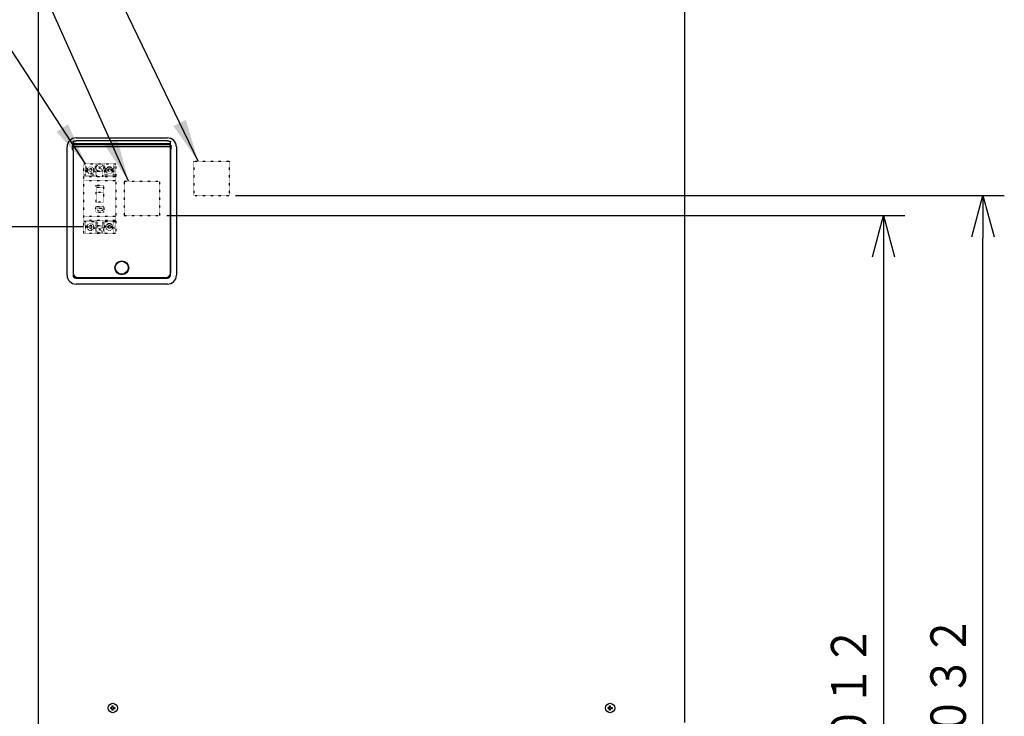
# Model space of a CAD drawing. Extents: x 199 to 5219, y 185 to 4073.
# Drawn here: x 881 to 1871, y 994 to 1694 of the extents above; entities that cross this region are included whole.
import ezdxf

# ---------------------------------------------------------------- set-up
doc = ezdxf.new("R2010")
doc.units = 0
doc.linetypes.add('DOT', pattern=[0.25, 0, -0.25])
doc.layers.get('0').update_dxf_attribs({"linetype": 'CONTINUOUS'})
doc.layers.get('DEFPOINTS').update_dxf_attribs({"linetype": 'CONTINUOUS'})
doc.layers.add('DD0', color=4, linetype='CONTINUOUS')
doc.layers.add('M0', color=3, linetype='CONTINUOUS')
doc.styles.get("Standard").update_dxf_attribs({"font": 'txt', "bigfont": 'BIGFONT'})
doc.dimstyles.new('LEADSTYL', dxfattribs={"dimtxt": 42.857142, "dimasz": 42.857142, "dimexe": 0.18, "dimexo": 0.0625, "dimgap": 1, "dimtad": 0, "dimtih": 1, "dimtoh": 1, "dimdec": 4, "dimzin": 0, "dimtxsty": 'STANDARD', "dimblk1": 'OPEN', "dimblk2": 'OPEN', "dimsah": 1, "dimcen": 0.09, "dimazin": 3, "dimtfac": 1, "dimtdec": 4, "dimtofl": 0, "dimtmove": 0, "dimatfit": 3, "dimtolj": 1, "dimtzin": 0})
doc.dimstyles.get("Standard").update_dxf_attribs({"dimtxt": 50, "dimasz": 42.857142, "dimexe": 1.5, "dimexo": 0.5, "dimgap": 1.5, "dimtad": 3, "dimtih": 1, "dimtoh": 1, "dimtxsty": 'STANDARD', "dimblk1": 'OPEN', "dimblk2": 'OPEN', "dimsah": 1, "dimcen": 0.09, "dimazin": 3, "dimtfac": 1, "dimtdec": 4, "dimtofl": 0, "dimtmove": 0, "dimatfit": 3, "dimtolj": 1, "dimtzin": 0})

# ---------------------------------------------------------------- blocks, each defined once
blk = doc.blocks.new('_OPEN')
at = {"color": 0}
for p, q in [((-0.965926, 0.258819), (0, 0)), ((0, 0), (-1, 0)), ((0, 0), (-0.965926, -0.258819))]:
    blk.add_line(p, q, dxfattribs=at)
blk = doc.blocks.new('*D0')
at = {"layer": 'DD0'}
for p, q in [((944.531677, 1485.567024), (677.745976, 1485.567024)), ((699.174547, 1442.709882), (699.174547, 527.924124)), ((922.860709, 485.066981), (677.745976, 485.066981))]:
    blk.add_line(p, q, dxfattribs=at)
at = {"layer": 'DEFPOINTS'}
for p in [(699.174547, 1485.566984), (951.674523, 1485.566984), (930.003619, 485.066984)]:
    blk.add_point(p, dxfattribs=at)
at = {"layer": 'DD0', "xscale": 42.857142, "yscale": 42.857142}
for p, rotation in [((699.174547, 1485.567024), 90), ((699.174547, 485.066981), 270)]:
    blk.add_blockref('_OPEN', p, dxfattribs=dict(at, rotation=rotation))
at = {"layer": 'DD0', "width": 0.833333}
blk.add_text('１００１', height=35.714285, rotation=90.000003, dxfattribs=at).set_placement((682.031679, 916.864628))
blk = doc.blocks.new('*D1')
at = {"layer": 'DD0'}
for p, q in [((1028.417414, 1497.067028), (1770.607741, 1497.067028)), ((1749.179169, 1454.209886), (1749.179169, 527.924124)), ((1525.49764, 485.066981), (1770.607741, 485.066981))]:
    blk.add_line(p, q, dxfattribs=at)
at = {"layer": 'DEFPOINTS'}
for p in [(1021.274523, 1497.066984), (1749.179169, 1497.066984), (1518.35476, 485.066984)]:
    blk.add_point(p, dxfattribs=at)
at = {"layer": 'DD0', "xscale": 42.857142, "yscale": 42.857142}
for p, rotation in [((1749.179169, 1497.067028), 90), ((1749.179169, 485.066981), 270)]:
    blk.add_blockref('_OPEN', p, dxfattribs=dict(at, rotation=rotation))
at = {"layer": 'DD0', "width": 0.833333}
blk.add_text('１０１２', height=35.714285, rotation=90.000003, dxfattribs=at).set_placement((1732.036356, 922.614684))
blk = doc.blocks.new('*D9')
at = {"layer": 'DD0'}
for p, q in [((1167.036318, 2255.616957), (577.745977, 2255.616957)), ((599.174548, 2212.759814), (599.174548, 527.924124)), ((922.860709, 485.066981), (577.745977, 485.066981))]:
    blk.add_line(p, q, dxfattribs=at)
at = {"layer": 'DEFPOINTS'}
for p in [(1174.179175, 2255.616957), (599.174548, 485.066981), (930.003566, 485.066981)]:
    blk.add_point(p, dxfattribs=at)
at = {"layer": 'DD0', "xscale": 42.857142, "yscale": 42.857142}
for p, rotation in [((599.174548, 2255.616957), 90), ((599.174548, 485.066981), 270)]:
    blk.add_blockref('_OPEN', p, dxfattribs=dict(at, rotation=rotation))
at = {"layer": 'DD0', "width": 0.833333}
blk.add_text('１７７１', height=35.714285, rotation=90.000003, dxfattribs=at).set_placement((582.03168, 1301.889539))
blk = doc.blocks.new('*D13')
at = {"layer": 'DD0'}
for p, q in [((1097.387617, 1517.066941), (1870.607849, 1517.066941)), ((1849.179277, 527.924124), (1849.179277, 1474.209799)), ((1525.49764, 485.066981), (1870.607849, 485.066981))]:
    blk.add_line(p, q, dxfattribs=at)
at = {"layer": 'DEFPOINTS'}
for p in [(1055.674523, 1517.066984), (1518.35476, 485.066984), (1849.179277, 485.066984)]:
    blk.add_point(p, dxfattribs=at)
at = {"layer": 'DD0', "xscale": 42.857142, "yscale": 42.857142}
for p, rotation in [((1849.179277, 1517.066941), 90), ((1849.179277, 485.066981), 270)]:
    blk.add_blockref('_OPEN', p, dxfattribs=dict(at, rotation=rotation))
at = {"layer": 'DD0', "width": 0.833333}
blk.add_text('１０３２', height=35.714285, rotation=90.000003, dxfattribs=at).set_placement((1832.036464, 932.614641))

msp = doc.modelspace()

# ---------------------------------------------------------------- linework, layer by layer
at = {"layer": 'M0'}
for p, q in [((899.174523, 2222.61699), (899.174523, 646.566977)), ((899.179202, 2222.61699), (899.179202, 987.51696)), ((1549.179178, 2222.61699), (1549.179178, 987.51696)), ((937.179189, 1575.067004), (1029.179197, 1575.067004)), ((928.179186, 1437.066992), (928.179186, 1566.066941)), ((933.579188, 1564.84588), (933.579188, 1566.288074)), ((934.12919, 1567.913254), (934.12919, 1568.316539)), ((934.12919, 1568.316539), (934.179198, 1568.316539)), ((934.12919, 1563.2207), (934.12919, 1567.913254)), ((934.179198, 1567.913254), (934.12919, 1567.913254)), ((934.179198, 1571.263154), (934.179198, 1571.69195)), ((934.179198, 1571.263154), (934.179198, 1568.316539)), ((1032.179188, 1569.066962), (934.179198, 1569.066962)), ((934.179198, 1567.913254), (934.179198, 1568.316539)), ((1032.179188, 1568.003496), (934.179198, 1568.003496)), ((934.179198, 1563.2207), (934.179198, 1567.913254)), ((1032.179188, 1566.066941), (934.179198, 1566.066941)), ((1029.179197, 1572.066983), (937.179189, 1572.066983)), ((1032.179188, 1571.69195), (1032.179188, 1571.263154)), ((1032.179188, 1568.316539), (1032.179188, 1571.263154)), ((1032.179188, 1567.913254), (1032.179188, 1568.316539)), ((1032.179188, 1568.316539), (1032.229196, 1568.316539)), ((1032.179188, 1563.2207), (1032.179188, 1567.913254)), ((1032.229196, 1567.913254), (1032.179188, 1567.913254)), ((1032.229196, 1567.913254), (1032.229196, 1568.316539)), ((1032.229196, 1563.2207), (1032.229196, 1567.913254)), ((1032.779183, 1564.84588), (1032.779183, 1566.288074)), ((1038.179185, 1566.066941), (1038.179185, 1437.066992)), ((934.12919, 1563.2207), (934.179198, 1563.2207)), ((934.12919, 1562.817415), (934.12919, 1563.2207)), ((934.179198, 1562.817415), (934.12919, 1562.817415)), ((934.179198, 1562.817415), (934.179198, 1563.2207)), ((934.179198, 1562.817415), (934.179198, 1439.56699)), ((934.179198, 1562.817415), (934.179198, 1437.066992)), ((1032.179188, 1562.817415), (1032.179188, 1563.2207)), ((1032.179188, 1563.2207), (1032.229196, 1563.2207)), ((1032.179188, 1562.817415), (1032.179188, 1439.56699)), ((1032.179188, 1437.066992), (1032.179188, 1562.817415)), ((1032.229196, 1562.817415), (1032.179188, 1562.817415)), ((1032.229196, 1562.817415), (1032.229196, 1563.2207)), ((937.179189, 1434.066971), (1029.179197, 1434.066971)), ((1029.179197, 1428.066989), (937.179189, 1428.066989)), ((1027.179193, 1434.566995), (939.179193, 1434.566995)), ((948.67919, 1434.566995), (948.67919, 1434.066971)), ((953.679185, 1434.566995), (953.679185, 1434.066971)), ((1012.679186, 1434.566995), (1012.679186, 1434.066971)), ((1017.679196, 1434.566995), (1017.679196, 1434.066971)), ((972.157847, 1002.566954), (973.179203, 1002.566954)), ((972.157847, 1001.566966), (973.179203, 1001.566966)), ((972.757142, 1002.566954), (972.757142, 1001.566966)), ((973.679196, 1003.066977), (973.679196, 1004.088303)), ((974.679183, 1003.489037), (973.679196, 1003.489037)), ((973.679196, 1000.045618), (973.679196, 1001.066943)), ((973.679196, 1000.644883), (974.679183, 1000.644883)), ((974.679183, 1003.066977), (974.679183, 1004.088303)), ((974.679183, 1000.045618), (974.679183, 1001.066943)), ((975.179192, 1002.566954), (976.200532, 1002.566954)), ((975.179192, 1001.566966), (976.200532, 1001.566966)), ((975.601252, 1001.566966), (975.601252, 1002.566954)), ((1472.157847, 1002.566954), (1473.179188, 1002.566954)), ((1472.157847, 1001.566966), (1473.179188, 1001.566966)), ((1472.757127, 1002.566954), (1472.757127, 1001.566966)), ((1473.679196, 1003.066977), (1473.679196, 1004.088303)), ((1474.679183, 1003.489037), (1473.679196, 1003.489037)), ((1473.679196, 1000.045618), (1473.679196, 1001.066943)), ((1473.679196, 1000.644883), (1474.679183, 1000.644883)), ((1474.679183, 1003.066977), (1474.679183, 1004.088303)), ((1474.679183, 1000.045618), (1474.679183, 1001.066943)), ((1475.179177, 1002.566954), (1476.200532, 1002.566954)), ((1475.179177, 1001.566966), (1476.200532, 1001.566966)), ((1475.601237, 1001.566966), (1475.601237, 1002.566954))]:
    msp.add_line(p, q, dxfattribs=at)
at = {"layer": 'M0', "color": 253, "linetype": 'DOT'}
for p, q in [((945.174523, 1479.066984), (945.174523, 1549.066984)), ((945.174523, 1549.066984), (977.174523, 1549.066984)), ((946.974523, 1549.066984), (946.974523, 1543.952625)), ((956.374523, 1549.066984), (956.374523, 1543.952625)), ((958.174523, 1547.712736), (958.174523, 1549.066984)), ((962.659447, 1546.551909), (959.689598, 1543.58206)), ((962.659447, 1543.58206), (959.689598, 1546.551909)), ((964.174523, 1547.712736), (964.174523, 1549.066984)), ((965.974523, 1549.066984), (965.974523, 1543.952625)), ((975.374523, 1549.066984), (975.374523, 1543.952625)), ((977.174523, 1549.066984), (977.174523, 1479.066984)), ((1055.674523, 1551.566984), (1091.274523, 1551.566984)), ((1055.674523, 1551.566984), (1055.674523, 1517.066984)), ((1091.274523, 1551.566984), (1091.274523, 1517.066984)), ((958.174523, 1537.566984), (945.174523, 1537.566984)), ((977.174523, 1536.066984), (945.174523, 1536.066984)), ((946.974523, 1541.181344), (946.974523, 1537.566984)), ((951.074523, 1543.166984), (948.226335, 1543.166984)), ((951.074523, 1541.966984), (948.226335, 1541.966984)), ((952.274523, 1544.266984), (951.074523, 1544.266984)), ((951.074523, 1544.266984), (951.074523, 1543.166984)), ((951.074523, 1541.966984), (951.074523, 1540.866984)), ((952.274523, 1540.866984), (951.074523, 1540.866984)), ((952.274523, 1544.266984), (952.274523, 1543.166984)), ((955.122711, 1543.166984), (952.274523, 1543.166984)), ((952.274523, 1541.966984), (952.274523, 1540.866984)), ((955.122711, 1541.966984), (952.274523, 1541.966984)), ((965.974523, 1541.466984), (956.374523, 1541.466984)), ((956.374523, 1541.181344), (956.374523, 1537.566984)), ((958.174523, 1536.066984), (958.174523, 1542.421233)), ((964.174523, 1536.066984), (964.174523, 1542.421233)), ((977.174523, 1537.566984), (964.174523, 1537.566984)), ((965.974523, 1541.181344), (965.974523, 1537.566984)), ((970.074523, 1543.166984), (967.226335, 1543.166984)), ((970.074523, 1541.966984), (967.226335, 1541.966984)), ((971.274523, 1544.266984), (970.074523, 1544.266984)), ((970.074523, 1544.266984), (970.074523, 1543.166984)), ((970.074523, 1541.966984), (970.074523, 1540.866984)), ((971.274523, 1540.866984), (970.074523, 1540.866984)), ((971.274523, 1544.266984), (971.274523, 1543.166984)), ((974.122711, 1543.166984), (971.274523, 1543.166984)), ((971.274523, 1541.966984), (971.274523, 1540.866984)), ((974.122711, 1541.966984), (971.274523, 1541.966984)), ((975.374523, 1541.181344), (975.374523, 1537.566984)), ((977.174523, 1532.066984), (945.174523, 1532.066984)), ((957.474523, 1510.566984), (957.474523, 1527.566984)), ((957.474523, 1527.566984), (964.874523, 1527.566984)), ((957.474523, 1525.566984), (964.874523, 1525.566984)), ((964.874523, 1527.566984), (964.874523, 1510.566984)), ((985.674523, 1531.566984), (1021.274523, 1531.566984)), ((985.674523, 1531.566984), (985.674523, 1497.066984)), ((1021.274523, 1531.566984), (1021.274523, 1497.066984)), ((964.874523, 1520.066984), (957.474523, 1520.066984)), ((1055.674523, 1517.066984), (1091.274523, 1517.066984)), ((957.174523, 1501.066984), (957.174523, 1505.066984)), ((964.874523, 1510.566984), (957.474523, 1510.566984)), ((958.174523, 1506.066984), (964.174523, 1506.066984)), ((965.174523, 1505.066984), (965.174523, 1501.066984)), ((977.174523, 1496.066984), (945.174523, 1496.066984)), ((964.174523, 1500.066984), (958.174523, 1500.066984)), ((958.774523, 1501.666984), (958.774523, 1504.466984)), ((958.774523, 1504.466984), (963.574523, 1504.466984)), ((963.574523, 1501.666984), (958.774523, 1501.666984)), ((963.574523, 1504.466984), (963.574523, 1501.666984)), ((985.674523, 1497.066984), (1021.274523, 1497.066984)), ((977.174523, 1492.066984), (945.174523, 1492.066984)), ((958.174523, 1490.566984), (945.174523, 1490.566984)), ((946.974523, 1490.566984), (946.974523, 1486.952625)), ((951.074523, 1486.166984), (948.226335, 1486.166984)), ((952.274523, 1487.266984), (951.074523, 1487.266984)), ((951.074523, 1487.266984), (951.074523, 1486.166984)), ((952.274523, 1487.266984), (952.274523, 1486.166984)), ((955.122711, 1486.166984), (952.274523, 1486.166984)), ((956.374523, 1490.566984), (956.374523, 1486.952625)), ((965.974523, 1486.666984), (956.374523, 1486.666984)), ((958.174523, 1492.066984), (958.174523, 1485.712736)), ((964.174523, 1492.066984), (964.174523, 1485.712736)), ((977.174523, 1490.566984), (964.174523, 1490.566984)), ((965.974523, 1490.566984), (965.974523, 1486.952625)), ((970.074523, 1486.166984), (967.226335, 1486.166984)), ((971.274523, 1487.266984), (970.074523, 1487.266984)), ((970.074523, 1487.266984), (970.074523, 1486.166984)), ((971.274523, 1487.266984), (971.274523, 1486.166984)), ((974.122711, 1486.166984), (971.274523, 1486.166984)), ((975.374523, 1490.566984), (975.374523, 1486.952625)), ((977.174523, 1479.066984), (945.174523, 1479.066984)), ((946.974523, 1484.181344), (946.974523, 1479.066984)), ((951.074523, 1484.966984), (948.226335, 1484.966984)), ((951.074523, 1484.966984), (951.074523, 1483.866984)), ((952.274523, 1483.866984), (951.074523, 1483.866984)), ((952.274523, 1484.966984), (952.274523, 1483.866984)), ((955.122711, 1484.966984), (952.274523, 1484.966984)), ((956.374523, 1484.181344), (956.374523, 1479.066984)), ((958.174523, 1480.421233), (958.174523, 1479.066984)), ((962.659447, 1481.58206), (959.689598, 1484.551909)), ((962.659447, 1484.551909), (959.689598, 1481.58206)), ((964.174523, 1480.421233), (964.174523, 1479.066984)), ((965.974523, 1484.181344), (965.974523, 1479.066984)), ((970.074523, 1484.966984), (967.226335, 1484.966984)), ((970.074523, 1484.966984), (970.074523, 1483.866984)), ((971.274523, 1483.866984), (970.074523, 1483.866984)), ((974.122711, 1484.966984), (971.274523, 1484.966984)), ((971.274523, 1484.966984), (971.274523, 1483.866984)), ((975.374523, 1484.181344), (975.374523, 1479.066984))]:
    msp.add_line(p, q, dxfattribs=at)
for centre in [(951.674523, 1542.566984), (961.174523, 1545.066984), (970.674523, 1542.566984), (951.674523, 1485.566984), (961.174523, 1483.066984), (970.674523, 1485.566984)]:
    msp.add_circle(centre, 3.5, dxfattribs=at)
at = {"layer": 'M0'}
for centre, radius in [((983.17919, 1444.56697), 7), ((983.17919, 1444.56697), 6.5), ((974.17919, 1002.06697), 4.7), ((1474.17919, 1002.06697), 4.7)]:
    msp.add_circle(centre, radius, dxfattribs=at)
for centre, radius, start, end in [((937.17919, 1566.06697), 9, 90, 180), ((1029.17919, 1566.06697), 9, 0, 90), ((937.17919, 1437.06697), 9, 180, 270), ((939.17919, 1439.56697), 5, 180, 270), ((937.17919, 1437.06697), 3, 180, 270), ((1027.17919, 1439.56697), 5, 270, 360), ((1029.17919, 1437.06697), 3, 270, 360), ((1029.17919, 1437.06697), 9, 270, 360)]:
    msp.add_arc(centre, radius, start, end, dxfattribs=at)
at = {"layer": 'M0', "color": 253, "linetype": 'DOT'}
for centre, radius, start, end in [((961.174523, 1545.066984), 4, 138.590378, 221.409622), ((961.174523, 1545.066984), 4, 318.590378, 401.409622), ((951.674523, 1542.566984), 4.9, 163.573579, 196.426421), ((951.674523, 1542.566984), 4.9, -16.426421, 16.426421), ((970.674523, 1542.566984), 4.9, 163.573579, 196.426421), ((970.674523, 1542.566984), 4.9, -16.426421, 16.426421), ((958.174523, 1505.066984), 1, 90, 180), ((964.174523, 1505.066984), 1, 0, 90), ((958.174523, 1501.066984), 1, 180, 270), ((964.174523, 1501.066984), 1, -90, 0), ((951.674523, 1485.566984), 4.9, 163.573579, 196.426421), ((951.674523, 1485.566984), 4.9, -16.426421, 16.426421), ((961.174523, 1483.066984), 4, 138.590378, 221.409622), ((961.174523, 1483.066984), 4, -41.409622, 41.409622), ((970.674523, 1485.566984), 4.9, 163.573579, 196.426421), ((970.674523, 1485.566984), 4.9, -16.426421, 16.426421)]:
    msp.add_arc(centre, radius, start, end, dxfattribs=at)
at = {"layer": 'M0', "extrusion": (0, 0, -1)}
for points, knots in [([(934.12919, 1567.913254), (934.11872, 1567.912946), (934.10825, 1567.912639), (934.095722, 1567.911347), (934.069727, 1567.908665), (934.034873, 1567.901749), (933.995288, 1567.883094), (933.953416, 1567.863363), (933.906251, 1567.830503), (933.862399, 1567.784389), (933.818547, 1567.738275), (933.778008, 1567.678913), (933.74012, 1567.597469), (933.698814, 1567.508676), (933.660659, 1567.393644), (933.635186, 1567.24759), (933.590503, 1566.991382), (933.584845, 1566.63973), (933.579188, 1566.288074)], [0, 0, 0, 0, 1, 1, 1, 2, 2, 2, 3, 3, 3, 4, 4, 4, 5, 5, 5, 6, 6, 6, 6]), ([(934.12919, 1563.2207), (934.090939, 1563.225886), (934.052688, 1563.231071), (934.027296, 1563.237985), (934.01053, 1563.24255), (933.999369, 1563.247867), (933.985364, 1563.255628), (933.952547, 1563.273813), (933.904114, 1563.305405), (933.858823, 1563.35338), (933.813532, 1563.401354), (933.771381, 1563.465705), (933.732908, 1563.552221), (933.690708, 1563.647117), (933.652932, 1563.768674), (933.628481, 1563.925107), (933.589665, 1564.173443), (933.584426, 1564.509659), (933.579188, 1564.84588)], [0, 0, 0, 0, 1, 1, 1, 2, 2, 2, 3, 3, 3, 4, 4, 4, 5, 5, 5, 6, 6, 6, 6]), ([(934.179198, 1571.69195), (934.220494, 1571.702306), (934.261789, 1571.712661), (934.308123, 1571.723541), (934.730022, 1571.822607), (935.569583, 1571.965151), (936.097007, 1572.018226), (936.294297, 1572.038079), (936.447909, 1572.045414), (936.547976, 1572.050413), (936.585488, 1572.052286), (936.615474, 1572.053832), (936.660837, 1572.055777), (936.711044, 1572.05793), (936.780085, 1572.060572), (936.848294, 1572.062453), (936.916503, 1572.064333), (936.983879, 1572.065451), (937.025379, 1572.066029), (937.040935, 1572.066246), (937.052854, 1572.066386), (937.069636, 1572.066506), (937.097329, 1572.066703), (937.138259, 1572.066843), (937.179189, 1572.066983)], [0, 0, 0, 0, 1, 1, 1, 2, 2, 2, 3, 3, 3, 4, 4, 4, 5, 5, 5, 6, 6, 6, 7, 7, 7, 8, 8, 8, 8]), ([(1029.179197, 1572.066983), (1029.220122, 1572.066843), (1029.261046, 1572.066703), (1029.288735, 1572.066506), (1029.305523, 1572.066386), (1029.317445, 1572.066246), (1029.333007, 1572.066029), (1029.374513, 1572.065451), (1029.441901, 1572.064333), (1029.510107, 1572.062453), (1029.578313, 1572.060572), (1029.647335, 1572.05793), (1029.697534, 1572.055777), (1029.742903, 1572.053831), (1029.772893, 1572.052286), (1029.81041, 1572.050413), (1029.910478, 1572.045415), (1030.064088, 1572.03808), (1030.261379, 1572.018226), (1030.788806, 1571.965149), (1031.628372, 1571.822607), (1032.050263, 1571.723541), (1032.096596, 1571.712661), (1032.137892, 1571.702306), (1032.179188, 1571.69195)], [0, 0, 0, 0, 1, 1, 1, 2, 2, 2, 3, 3, 3, 4, 4, 4, 5, 5, 5, 6, 6, 6, 7, 7, 7, 8, 8, 8, 8]), ([(1032.229196, 1567.913254), (1032.26744, 1567.908065), (1032.305683, 1567.902878), (1032.331075, 1567.895969), (1032.347849, 1567.891405), (1032.359015, 1567.886092), (1032.373022, 1567.878326), (1032.405849, 1567.860125), (1032.454279, 1567.828457), (1032.499563, 1567.780455), (1032.544847, 1567.732453), (1032.586986, 1567.66812), (1032.625463, 1567.581614), (1032.667657, 1567.486751), (1032.705447, 1567.36523), (1032.729905, 1567.208846), (1032.768742, 1566.960519), (1032.773963, 1566.624299), (1032.779183, 1566.288074)], [0, 0, 0, 0, 1, 1, 1, 2, 2, 2, 3, 3, 3, 4, 4, 4, 5, 5, 5, 6, 6, 6, 6]), ([(1032.229196, 1563.2207), (1032.239664, 1563.220957), (1032.250131, 1563.221214), (1032.262649, 1563.222488), (1032.288648, 1563.225133), (1032.32349, 1563.232159), (1032.363083, 1563.25086), (1032.404952, 1563.270635), (1032.452133, 1563.303462), (1032.495987, 1563.349565), (1032.53984, 1563.395668), (1032.580366, 1563.455041), (1032.618251, 1563.536485), (1032.659556, 1563.625283), (1032.697722, 1563.740311), (1032.7232, 1563.886364), (1032.767891, 1564.142567), (1032.773537, 1564.494221), (1032.779183, 1564.84588)], [0, 0, 0, 0, 1, 1, 1, 2, 2, 2, 3, 3, 3, 4, 4, 4, 5, 5, 5, 6, 6, 6, 6]), ([(972.157847, 1001.566966), (972.156811, 1001.608555), (972.155769, 1001.650143), (972.154897, 1001.691779), (972.154024, 1001.733414), (972.153309, 1001.775094), (972.152751, 1001.81677), (972.152193, 1001.858445), (972.151782, 1001.900114), (972.151499, 1001.94182), (972.151217, 1001.983526), (972.15105, 1002.025269), (972.151052, 1002.06699), (972.151054, 1002.108711), (972.151212, 1002.15041), (972.151499, 1002.1921), (972.151786, 1002.23379), (972.15219, 1002.275471), (972.152751, 1002.317151), (972.153312, 1002.35883), (972.15402, 1002.400508), (972.154897, 1002.442141), (972.155773, 1002.483775), (972.156808, 1002.525364), (972.157847, 1002.566954)], [0, 0, 0, 0, 1, 1, 1, 2, 2, 2, 3, 3, 3, 4, 4, 4, 5, 5, 5, 6, 6, 6, 7, 7, 7, 8, 8, 8, 8]), ([(973.179203, 1002.566954), (973.234433, 1002.572151), (973.289656, 1002.577355), (973.342311, 1002.594312), (973.394966, 1002.611269), (973.445038, 1002.639989), (973.4887, 1002.674302), (973.532362, 1002.708614), (973.5696, 1002.748533), (973.599594, 1002.796312), (973.629588, 1002.844092), (973.652324, 1002.899739), (973.664384, 1002.946158), (973.676445, 1002.992577), (973.677817, 1003.029779), (973.679196, 1003.066977)], [0, 0, 0, 0, 1, 1, 1, 2, 2, 2, 3, 3, 3, 4, 4, 4, 5, 5, 5, 5]), ([(973.679196, 1001.066943), (973.673995, 1001.122185), (973.668788, 1001.17742), (973.651838, 1001.230081), (973.634887, 1001.282742), (973.606185, 1001.332815), (973.571878, 1001.37647), (973.537571, 1001.420125), (973.497648, 1001.457347), (973.449867, 1001.487335), (973.402086, 1001.517322), (973.34644, 1001.540058), (973.300021, 1001.552125), (973.253602, 1001.564192), (973.216401, 1001.565575), (973.179203, 1001.566966)], [0, 0, 0, 0, 1, 1, 1, 2, 2, 2, 3, 3, 3, 4, 4, 4, 5, 5, 5, 5]), ([(973.679196, 1004.088303), (973.720786, 1004.089351), (973.762376, 1004.090406), (973.804008, 1004.091283), (973.84564, 1004.092159), (973.887314, 1004.09287), (973.928999, 1004.093429), (973.970684, 1004.093987), (974.01238, 1004.094405), (974.054079, 1004.09468), (974.095779, 1004.094955), (974.137481, 1004.095099), (974.17919, 1004.095097), (974.220898, 1004.095096), (974.262614, 1004.094959), (974.304315, 1004.09468), (974.346016, 1004.094401), (974.387703, 1004.09399), (974.42938, 1004.093429), (974.471057, 1004.092867), (974.512724, 1004.092163), (974.554356, 1004.091283), (974.595988, 1004.090402), (974.637586, 1004.089355), (974.679183, 1004.088303)], [0, 0, 0, 0, 1, 1, 1, 2, 2, 2, 3, 3, 3, 4, 4, 4, 5, 5, 5, 6, 6, 6, 7, 7, 7, 8, 8, 8, 8]), ([(974.679183, 1000.045618), (974.637586, 1000.04456), (974.595989, 1000.043496), (974.554356, 1000.042637), (974.512724, 1000.041778), (974.471057, 1000.04111), (974.42938, 1000.040551), (974.387703, 1000.039992), (974.346016, 1000.039529), (974.304315, 1000.03924), (974.262613, 1000.03895), (974.220898, 1000.038821), (974.17919, 1000.038823), (974.137481, 1000.038824), (974.095779, 1000.038946), (974.054079, 1000.03924), (974.01238, 1000.039534), (973.970684, 1000.039989), (973.928999, 1000.040551), (973.887314, 1000.041113), (973.84564, 1000.041774), (973.804008, 1000.042637), (973.762376, 1000.043501), (973.720786, 1000.044557), (973.679196, 1000.045618)], [0, 0, 0, 0, 1, 1, 1, 2, 2, 2, 3, 3, 3, 4, 4, 4, 5, 5, 5, 6, 6, 6, 7, 7, 7, 8, 8, 8, 8]), ([(974.679183, 1003.066977), (974.684381, 1003.011735), (974.689585, 1002.9565), (974.706542, 1002.903839), (974.723498, 1002.851178), (974.752214, 1002.801105), (974.786516, 1002.75745), (974.820818, 1002.713795), (974.860717, 1002.676573), (974.908497, 1002.646585), (974.956277, 1002.616598), (975.011946, 1002.593862), (975.058373, 1002.581795), (975.1048, 1002.569728), (975.141997, 1002.568345), (975.179192, 1002.566954)], [0, 0, 0, 0, 1, 1, 1, 2, 2, 2, 3, 3, 3, 4, 4, 4, 5, 5, 5, 5]), ([(975.179192, 1001.566966), (975.123958, 1001.561763), (975.068731, 1001.556553), (975.016069, 1001.539608), (974.963406, 1001.522663), (974.913323, 1001.493975), (974.869665, 1001.459678), (974.826006, 1001.425381), (974.788787, 1001.385463), (974.7588, 1001.337667), (974.728813, 1001.289872), (974.706075, 1001.234193), (974.69401, 1001.187762), (974.681945, 1001.14133), (974.680568, 1001.104135), (974.679183, 1001.066943)], [0, 0, 0, 0, 1, 1, 1, 2, 2, 2, 3, 3, 3, 4, 4, 4, 5, 5, 5, 5]), ([(976.200532, 1002.566954), (976.201579, 1002.525364), (976.202632, 1002.483775), (976.203497, 1002.442141), (976.204363, 1002.400508), (976.205054, 1002.35883), (976.205613, 1002.317151), (976.206173, 1002.275471), (976.206613, 1002.23379), (976.206895, 1002.1921), (976.207177, 1002.15041), (976.207314, 1002.108711), (976.207312, 1002.06699), (976.20731, 1002.025269), (976.207181, 1001.983526), (976.206895, 1001.94182), (976.206608, 1001.900114), (976.206176, 1001.858445), (976.205613, 1001.81677), (976.205051, 1001.775094), (976.204367, 1001.733413), (976.203497, 1001.691779), (976.202628, 1001.650144), (976.201582, 1001.608555), (976.200532, 1001.566966)], [0, 0, 0, 0, 1, 1, 1, 2, 2, 2, 3, 3, 3, 4, 4, 4, 5, 5, 5, 6, 6, 6, 7, 7, 7, 8, 8, 8, 8]), ([(1472.157847, 1001.566966), (1472.1568, 1001.608555), (1472.155747, 1001.650143), (1472.154882, 1001.691779), (1472.154016, 1001.733414), (1472.153325, 1001.775094), (1472.152766, 1001.81677), (1472.152206, 1001.858445), (1472.151766, 1001.900114), (1472.151484, 1001.94182), (1472.151202, 1001.983526), (1472.151065, 1002.025269), (1472.151067, 1002.06699), (1472.151069, 1002.108711), (1472.151198, 1002.15041), (1472.151484, 1002.1921), (1472.151771, 1002.23379), (1472.152203, 1002.275471), (1472.152766, 1002.317151), (1472.153329, 1002.35883), (1472.154012, 1002.400508), (1472.154882, 1002.442141), (1472.155752, 1002.483775), (1472.156797, 1002.525364), (1472.157847, 1002.566954)], [0, 0, 0, 0, 1, 1, 1, 2, 2, 2, 3, 3, 3, 4, 4, 4, 5, 5, 5, 6, 6, 6, 7, 7, 7, 8, 8, 8, 8]), ([(1473.179188, 1002.566954), (1473.234421, 1002.572151), (1473.289648, 1002.577355), (1473.342311, 1002.594312), (1473.394973, 1002.611269), (1473.445056, 1002.639989), (1473.488715, 1002.674302), (1473.532373, 1002.708614), (1473.569592, 1002.748533), (1473.599579, 1002.796312), (1473.629566, 1002.844092), (1473.652305, 1002.899739), (1473.664369, 1002.946158), (1473.676434, 1002.992577), (1473.677811, 1003.029779), (1473.679196, 1003.066977)], [0, 0, 0, 0, 1, 1, 1, 2, 2, 2, 3, 3, 3, 4, 4, 4, 5, 5, 5, 5]), ([(1473.679196, 1001.066943), (1473.673998, 1001.122185), (1473.668794, 1001.17742), (1473.651838, 1001.230081), (1473.634881, 1001.282742), (1473.606165, 1001.332815), (1473.571863, 1001.37647), (1473.537561, 1001.420125), (1473.497662, 1001.457347), (1473.449882, 1001.487335), (1473.402102, 1001.517322), (1473.346434, 1001.540058), (1473.300006, 1001.552125), (1473.253579, 1001.564192), (1473.216382, 1001.565575), (1473.179188, 1001.566966)], [0, 0, 0, 0, 1, 1, 1, 2, 2, 2, 3, 3, 3, 4, 4, 4, 5, 5, 5, 5]), ([(1473.679196, 1004.088303), (1473.720794, 1004.089351), (1473.762391, 1004.090406), (1473.804023, 1004.091283), (1473.845655, 1004.092159), (1473.887322, 1004.09287), (1473.928999, 1004.093429), (1473.970676, 1004.093987), (1474.012363, 1004.094405), (1474.054065, 1004.09468), (1474.095766, 1004.094955), (1474.137481, 1004.095099), (1474.17919, 1004.095097), (1474.220898, 1004.095096), (1474.262601, 1004.094959), (1474.3043, 1004.09468), (1474.345999, 1004.094401), (1474.387695, 1004.09399), (1474.42938, 1004.093429), (1474.471065, 1004.092867), (1474.512739, 1004.092163), (1474.554371, 1004.091283), (1474.596003, 1004.090402), (1474.637593, 1004.089355), (1474.679183, 1004.088303)], [0, 0, 0, 0, 1, 1, 1, 2, 2, 2, 3, 3, 3, 4, 4, 4, 5, 5, 5, 6, 6, 6, 7, 7, 7, 8, 8, 8, 8]), ([(1474.679183, 1000.045618), (1474.637593, 1000.04456), (1474.596003, 1000.043496), (1474.554371, 1000.042637), (1474.512739, 1000.041778), (1474.471065, 1000.04111), (1474.42938, 1000.040551), (1474.387695, 1000.039992), (1474.345999, 1000.039529), (1474.3043, 1000.03924), (1474.2626, 1000.03895), (1474.220898, 1000.038821), (1474.17919, 1000.038823), (1474.137481, 1000.038824), (1474.095766, 1000.038946), (1474.054065, 1000.03924), (1474.012364, 1000.039534), (1473.970676, 1000.039989), (1473.928999, 1000.040551), (1473.887322, 1000.041113), (1473.845655, 1000.041774), (1473.804023, 1000.042637), (1473.762391, 1000.043501), (1473.720793, 1000.044557), (1473.679196, 1000.045618)], [0, 0, 0, 0, 1, 1, 1, 2, 2, 2, 3, 3, 3, 4, 4, 4, 5, 5, 5, 6, 6, 6, 7, 7, 7, 8, 8, 8, 8]), ([(1474.679183, 1003.066977), (1474.684384, 1003.011735), (1474.689591, 1002.9565), (1474.706542, 1002.903839), (1474.723492, 1002.851178), (1474.752195, 1002.801105), (1474.786501, 1002.75745), (1474.820808, 1002.713795), (1474.860731, 1002.676573), (1474.908512, 1002.646585), (1474.956293, 1002.616598), (1475.01194, 1002.593862), (1475.058358, 1002.581795), (1475.104777, 1002.569728), (1475.141978, 1002.568345), (1475.179177, 1002.566954)], [0, 0, 0, 0, 1, 1, 1, 2, 2, 2, 3, 3, 3, 4, 4, 4, 5, 5, 5, 5]), ([(1475.179177, 1001.566966), (1475.123947, 1001.561763), (1475.068724, 1001.556553), (1475.016069, 1001.539608), (1474.963414, 1001.522663), (1474.913342, 1001.493975), (1474.86968, 1001.459678), (1474.826018, 1001.425381), (1474.78878, 1001.385463), (1474.758785, 1001.337667), (1474.728791, 1001.289872), (1474.706055, 1001.234193), (1474.693995, 1001.187762), (1474.681935, 1001.14133), (1474.680563, 1001.104135), (1474.679183, 1001.066943)], [0, 0, 0, 0, 1, 1, 1, 2, 2, 2, 3, 3, 3, 4, 4, 4, 5, 5, 5, 5]), ([(1476.200532, 1002.566954), (1476.201568, 1002.525364), (1476.20261, 1002.483775), (1476.203483, 1002.442141), (1476.204355, 1002.400508), (1476.205071, 1002.35883), (1476.205628, 1002.317151), (1476.206186, 1002.275471), (1476.206597, 1002.23379), (1476.20688, 1002.1921), (1476.207163, 1002.15041), (1476.207329, 1002.108711), (1476.207327, 1002.06699), (1476.207325, 1002.025269), (1476.207167, 1001.983526), (1476.20688, 1001.94182), (1476.206593, 1001.900114), (1476.206189, 1001.858445), (1476.205628, 1001.81677), (1476.205067, 1001.775094), (1476.204359, 1001.733413), (1476.203483, 1001.691779), (1476.202606, 1001.650144), (1476.201571, 1001.608555), (1476.200532, 1001.566966)], [0, 0, 0, 0, 1, 1, 1, 2, 2, 2, 3, 3, 3, 4, 4, 4, 5, 5, 5, 6, 6, 6, 7, 7, 7, 8, 8, 8, 8])]:
    msp.add_open_spline(points, degree=3, knots=knots, dxfattribs=at)

# ---------------------------------------------------------------- dimensions: what is measured, and where the dimension line sits
at = {"layer": 'DD0', "color": 4}
for base, p1, p2, text, override, picture, middle in [((599.174548, 485.066981), (1174.179175, 2255.616957), (930.003566, 485.066981), '１７７１', {"dimtxt": 35.714285, "dimexe": 21.428548, "dimexo": 7.142871, "dimtih": 1, "dimtoh": 1}, '*D9', (564.174548, 1370.341912)), ((1849.179277, 485.066984), (1055.674523, 1517.066984), (1518.35476, 485.066984), '１０３２', {"dimtxt": 35.714285, "dimexe": 21.428676, "dimexo": 7.14285, "dimtih": 1, "dimtoh": 1}, '*D13', (1814.179277, 1001.067013)), ((1749.179169, 1497.066984), (1518.35476, 485.066984), (1021.274523, 1497.066984), '１０１２', {"dimtxt": 35.714285, "dimexe": 21.428551, "dimexo": 7.14288, "dimtih": 1, "dimtoh": 1}, '*D1', (1714.179169, 991.067057)), ((699.174547, 1485.566984), (930.003619, 485.066984), (951.674523, 1485.566984), '１００１', {"dimtxt": 35.714285, "dimexe": 21.42856, "dimexo": 7.142846, "dimtih": 1, "dimtoh": 1}, '*D0', (664.174547, 985.317))]:
    dim = msp.add_linear_dim(base=base, p1=p1, p2=p2, angle=90, text=text, dimstyle='STANDARD', override=override, dxfattribs=at)
    dim.commit()
    dim.dimension.update_dxf_attribs({"geometry": picture, "text_midpoint": middle, "dimtype": 160, "text_rotation": 90.000002})

# ---------------------------------------------------------------- leaders
at = {"layer": 'DD0'}
for points in [[(1059.966813, 1551.566954), (856.317403, 1974.209794), (613.460262, 1974.209794)], [(989.966792, 1531.566932), (856.317403, 1830.352766), (613.460262, 1830.352766)], [(946.791504, 1549.067019), (856.317403, 1687.495624), (649.174548, 1687.495624)]]:
    msp.add_leader(points, dimstyle='LEADSTYL', dxfattribs=at)

doc.saveas('drawing.dxf')
